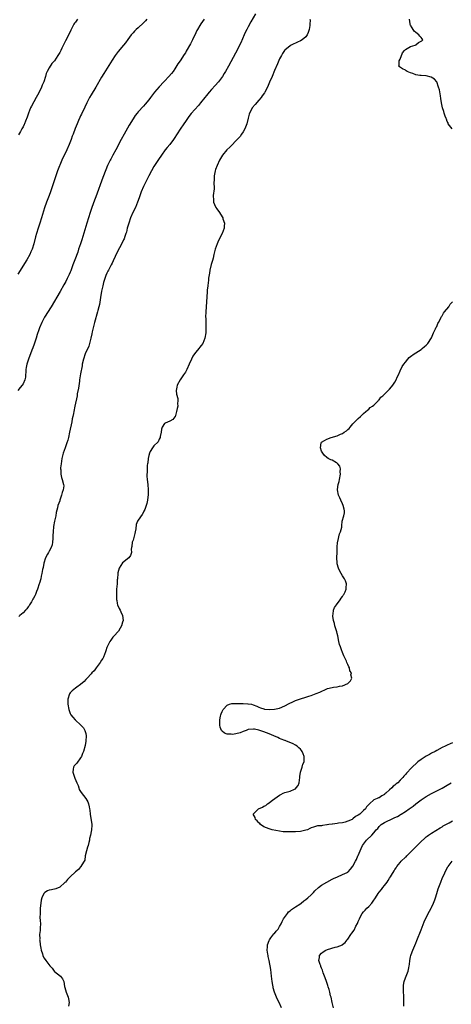
# Model space of a CAD drawing. Units: inches. Extents: x 2571000 to 2574000, y 1530000 to 1533000.
# Drawn here: x 2571280 to 2571445, y 1531998 to 1532375 of the extents above; entities that cross this region are included whole.
import ezdxf

# ---------------------------------------------------------------- set-up
doc = ezdxf.new("R2010")
doc.units = ezdxf.units.IN
doc.header["$MEASUREMENT"] = 0
doc.layers.add('LD25711530_10ft', color=141, linetype='Continuous')

msp = doc.modelspace()

# ---------------------------------------------------------------- linework, layer by layer
at = {"layer": 'LD25711530_10ft'}
for points, elevation in [([(2571350.21, 1532375), (2571348.85, 1532373.15), (2571348.48, 1532372.48), (2571347.62, 1532371), (2571347.4, 1532370.6), (2571347, 1532369.67), (2571345.75, 1532367), (2571345, 1532365.5), (2571343.32, 1532362.68), (2571343, 1532362.11), (2571342.54, 1532361.46), (2571341, 1532359.05), (2571340.17, 1532357.83), (2571339, 1532355.98), (2571338.34, 1532355), (2571337.76, 1532354.24), (2571336.72, 1532353), (2571335, 1532351.31), (2571334.74, 1532351), (2571333, 1532349.1), (2571331.24, 1532347), (2571329.68, 1532345), (2571329, 1532344.07), (2571327.6, 1532342.4), (2571327, 1532341.71), (2571325, 1532339.55), (2571324.54, 1532339), (2571323.85, 1532338.15), (2571323, 1532336.89), (2571321.54, 1532334.46), (2571319.58, 1532331), (2571318.5, 1532329), (2571316.46, 1532325), (2571315.36, 1532323), (2571314.51, 1532321.49), (2571314.26, 1532321), (2571313.3, 1532319), (2571312.63, 1532317.37), (2571311.53, 1532314.47), (2571308.76, 1532307), (2571308.29, 1532305.71), (2571307.33, 1532303), (2571306.65, 1532301), (2571306.02, 1532299), (2571305.43, 1532297), (2571303.4, 1532290.6), (2571302.92, 1532289), (2571302.25, 1532287), (2571301.87, 1532285.87), (2571300.83, 1532283), (2571300.31, 1532281.69), (2571300.08, 1532281), (2571299.21, 1532278.79), (2571299, 1532278.27), (2571298.61, 1532277.39), (2571297.84, 1532275.84), (2571297.31, 1532274.69), (2571296.62, 1532273.38), (2571295.14, 1532270.86), (2571291.69, 1532265), (2571289.25, 1532261), (2571288.18, 1532259), (2571287.31, 1532257), (2571287, 1532256.17), (2571286.39, 1532254.39), (2571285.97, 1532253), (2571285.5, 1532251.5), (2571285.28, 1532250.72), (2571284.76, 1532249.24), (2571284.43, 1532248.43), (2571283.1, 1532245), (2571282.45, 1532243), (2571282.26, 1532241.74), (2571282.11, 1532241), (2571282.02, 1532240.02), (2571282, 1532239), (2571281.9, 1532238.1), (2571281.66, 1532237), (2571281, 1532235.51), (2571280.64, 1532235), (2571279.85, 1532234.15), (2571278.96, 1532233.04)], 7490), ([(2571328.22, 1532375), (2571327.71, 1532374.29), (2571327, 1532373.51), (2571325, 1532371.62), (2571324.27, 1532371), (2571323.61, 1532370.39), (2571323, 1532369.73), (2571322.62, 1532369.38), (2571322.31, 1532369), (2571321, 1532367.19), (2571320.11, 1532365.89), (2571319.43, 1532365), (2571317.38, 1532362.62), (2571317, 1532362.14), (2571316.18, 1532361), (2571315, 1532359.25), (2571311.86, 1532354.14), (2571311, 1532352.72), (2571308.81, 1532349), (2571307, 1532346), (2571306.42, 1532345), (2571305.43, 1532343), (2571304.66, 1532341.34), (2571303.34, 1532338.66), (2571303, 1532337.95), (2571302.68, 1532337.32), (2571302.17, 1532336.17), (2571301.63, 1532335), (2571300.89, 1532333.11), (2571300.13, 1532331), (2571299.82, 1532330.18), (2571299.41, 1532329), (2571298.62, 1532327), (2571297.73, 1532325), (2571295.78, 1532321), (2571295, 1532319.19), (2571294.88, 1532318.88), (2571294.2, 1532317), (2571293.5, 1532315), (2571292.74, 1532312.74), (2571291.92, 1532310.08), (2571291.54, 1532309), (2571291, 1532307.51), (2571289.97, 1532305), (2571289.19, 1532302.81), (2571288.06, 1532299), (2571287.42, 1532297), (2571286.74, 1532295), (2571286.1, 1532293), (2571285.77, 1532291.77), (2571285.09, 1532289), (2571284.46, 1532287), (2571284.01, 1532285.99), (2571283.56, 1532285), (2571282.43, 1532283), (2571279, 1532277.44)], 7500), ([(2571301.77, 1532375), (2571301, 1532373.87), (2571300.63, 1532373.37), (2571300.41, 1532373), (2571299.78, 1532371.78), (2571299.23, 1532370.77), (2571297.84, 1532367.84), (2571297.27, 1532366.73), (2571297, 1532366.14), (2571296.61, 1532365.39), (2571295.86, 1532363.86), (2571295.42, 1532363), (2571295.26, 1532362.74), (2571295, 1532362.2), (2571294.55, 1532361.45), (2571294.3, 1532361), (2571293.01, 1532359), (2571292.05, 1532357.95), (2571291, 1532356.33), (2571290.24, 1532355), (2571289.8, 1532354.2), (2571289.54, 1532353), (2571288.91, 1532351), (2571288.31, 1532349.69), (2571288.04, 1532349), (2571287, 1532346.76), (2571286.03, 1532345), (2571284.3, 1532341.7), (2571283.91, 1532341), (2571283.08, 1532339), (2571282.57, 1532337.43), (2571281.99, 1532335.99), (2571281.6, 1532335), (2571281.38, 1532334.62), (2571281, 1532333.8), (2571280.57, 1532333), (2571279.98, 1532331.98), (2571279.23, 1532330.77)], 7510), ([(2571369.83, 1532377), (2571368.04, 1532373.96), (2571367, 1532372.08), (2571366.43, 1532371), (2571365.95, 1532370.05), (2571365.47, 1532369), (2571364.11, 1532365.89), (2571363.69, 1532365), (2571363, 1532363.63), (2571362.09, 1532361.91), (2571359.41, 1532357), (2571358.31, 1532355), (2571357.83, 1532354.17), (2571357.11, 1532353), (2571355.63, 1532351), (2571354.41, 1532349.59), (2571353, 1532348.05), (2571352.07, 1532347), (2571351, 1532345.76), (2571350.37, 1532345), (2571348.77, 1532343), (2571347.99, 1532342.01), (2571345.17, 1532338.83), (2571344.3, 1532337.7), (2571343, 1532335.83), (2571342.45, 1532335), (2571341, 1532332.86), (2571338.71, 1532329.29), (2571338.51, 1532329), (2571337, 1532327), (2571336.1, 1532325.9), (2571335.33, 1532325), (2571333.85, 1532323), (2571332.72, 1532321.28), (2571331, 1532318.57), (2571330.08, 1532317), (2571329, 1532315.1), (2571326.98, 1532311), (2571326.17, 1532309), (2571325.35, 1532306.65), (2571324.73, 1532305), (2571323.89, 1532303), (2571322.98, 1532301.02), (2571322.09, 1532299), (2571321.37, 1532297), (2571320.82, 1532295), (2571320.47, 1532293.53), (2571320.3, 1532293), (2571319.88, 1532291.88), (2571319.6, 1532291), (2571319.43, 1532290.57), (2571318.76, 1532289.24), (2571317, 1532285.84), (2571315.48, 1532282.52), (2571315, 1532281.68), (2571314.67, 1532281), (2571313.61, 1532279), (2571313.42, 1532278.58), (2571313, 1532277.8), (2571312.64, 1532277), (2571311.96, 1532275), (2571311.78, 1532274.22), (2571311.45, 1532273), (2571311, 1532270.92), (2571310.59, 1532268.59), (2571310.15, 1532265.85), (2571309.95, 1532265), (2571309.59, 1532263.59), (2571309.47, 1532263), (2571308.25, 1532259), (2571308.03, 1532257.97), (2571307.74, 1532257), (2571307.43, 1532255.43), (2571307.31, 1532254.69), (2571306.95, 1532253), (2571306.44, 1532251), (2571306.11, 1532249.89), (2571304.79, 1532247), (2571304.07, 1532245), (2571303.61, 1532243), (2571303.54, 1532242.46), (2571303, 1532239.4), (2571302.61, 1532237), (2571302.52, 1532236.52), (2571302.13, 1532233.87), (2571301.73, 1532231.73), (2571301.62, 1532231), (2571300.75, 1532227), (2571300.37, 1532225), (2571300.24, 1532224.24), (2571300.01, 1532223), (2571299.82, 1532222.18), (2571299.62, 1532221), (2571298.79, 1532217), (2571298.35, 1532215), (2571298.07, 1532213.93), (2571297.78, 1532213), (2571297.05, 1532211.05), (2571296.31, 1532209), (2571295.84, 1532207), (2571295.54, 1532205), (2571295.36, 1532203.36), (2571295.34, 1532203), (2571295.38, 1532202.62), (2571295.4, 1532201), (2571295.68, 1532199.68), (2571295.93, 1532199), (2571296.51, 1532197), (2571296.53, 1532196.53), (2571296.39, 1532195), (2571295.99, 1532194.01), (2571295.75, 1532193), (2571295.05, 1532191), (2571295, 1532190.83), (2571294.31, 1532189), (2571294.15, 1532188.15), (2571293.67, 1532186.33), (2571293.47, 1532185), (2571293.05, 1532183), (2571292.68, 1532181), (2571292.47, 1532179), (2571292.43, 1532177.57), (2571292.4, 1532177), (2571292.34, 1532176.34), (2571292.27, 1532175), (2571292.08, 1532173.92), (2571291.78, 1532173), (2571291, 1532171.5), (2571290.69, 1532171), (2571290.35, 1532170.35), (2571289.58, 1532169), (2571288.97, 1532167), (2571288.64, 1532165.36), (2571288.5, 1532164.5), (2571288.2, 1532163), (2571287.96, 1532162.04), (2571287.76, 1532161), (2571287.3, 1532159.3), (2571287.21, 1532159), (2571286.53, 1532157), (2571286.17, 1532156.17), (2571285.71, 1532155), (2571285.52, 1532154.48), (2571285, 1532153.59), (2571284.8, 1532153.2), (2571284.19, 1532152.19), (2571283.5, 1532151), (2571283.3, 1532150.7), (2571283, 1532150.31), (2571282.46, 1532149.54), (2571281.96, 1532149), (2571281, 1532148.01), (2571279.81, 1532147), (2571279.38, 1532146.62)], 7480), ([(2571390.54, 1532375), (2571390.59, 1532374.59), (2571390.57, 1532373), (2571390.54, 1532372.54), (2571390.27, 1532371), (2571389.85, 1532369.85), (2571389.51, 1532369), (2571389, 1532368.24), (2571387.55, 1532367), (2571387, 1532366.64), (2571385.85, 1532366.15), (2571385, 1532365.76), (2571384.46, 1532365.54), (2571383.38, 1532365), (2571383, 1532364.77), (2571381, 1532363.11), (2571380.9, 1532363), (2571380.14, 1532361.86), (2571379.66, 1532361), (2571379, 1532359.74), (2571378.13, 1532357.87), (2571377, 1532355.32), (2571376.08, 1532353), (2571375.18, 1532350.82), (2571374.35, 1532349), (2571373.3, 1532347), (2571373.19, 1532346.81), (2571372.38, 1532345.62), (2571371.91, 1532345), (2571371, 1532343.95), (2571369.61, 1532342.39), (2571368.49, 1532341), (2571367.97, 1532339.97), (2571367.45, 1532339), (2571367.33, 1532338.67), (2571366.92, 1532337.08), (2571366.43, 1532335), (2571365.69, 1532333), (2571365, 1532331.82), (2571364.49, 1532331), (2571363.86, 1532330.13), (2571363, 1532329.16), (2571359.97, 1532326.03), (2571358.83, 1532325), (2571357.13, 1532323), (2571356.37, 1532321.63), (2571355.97, 1532321), (2571355.08, 1532319), (2571354.56, 1532317.44), (2571354.39, 1532317), (2571354.03, 1532315), (2571354.01, 1532313.99), (2571353.91, 1532311.91), (2571353.94, 1532311), (2571353.94, 1532310.06), (2571353.59, 1532307.59), (2571353.58, 1532307), (2571353.68, 1532306.32), (2571353.74, 1532305), (2571354.08, 1532304.08), (2571354.62, 1532303), (2571355, 1532302.39), (2571355.97, 1532301), (2571356.35, 1532300.35), (2571357.25, 1532299), (2571357.35, 1532298.65), (2571357.89, 1532297), (2571357.85, 1532295.85), (2571357.77, 1532295), (2571357.1, 1532293), (2571355.7, 1532290.3), (2571355.11, 1532289), (2571354.4, 1532287), (2571354.06, 1532285.94), (2571353.92, 1532285), (2571353.6, 1532283.6), (2571353.32, 1532282.68), (2571352.89, 1532281.11), (2571352.39, 1532279), (2571352.17, 1532277.83), (2571351.87, 1532275.87), (2571351.77, 1532275), (2571351.73, 1532274.27), (2571351.55, 1532273), (2571351.37, 1532271.37), (2571351.34, 1532270.66), (2571351.11, 1532266.89), (2571350.78, 1532263), (2571350.73, 1532261), (2571350.76, 1532260.76), (2571350.81, 1532259), (2571350.86, 1532257), (2571350.75, 1532255), (2571350.41, 1532253), (2571349.63, 1532251), (2571349, 1532250.13), (2571348.48, 1532249.52), (2571348.16, 1532249), (2571347, 1532247.6), (2571346.53, 1532247), (2571345.88, 1532246.12), (2571345.33, 1532245), (2571344.49, 1532243), (2571343.58, 1532241), (2571343, 1532240.04), (2571342.33, 1532239), (2571340.97, 1532237), (2571339.88, 1532235), (2571339.79, 1532234.21), (2571339.48, 1532233), (2571339.62, 1532231.62), (2571340.06, 1532229.94), (2571340.16, 1532229), (2571340.04, 1532228.04), (2571340.09, 1532227), (2571339.92, 1532226.08), (2571339.65, 1532225), (2571339.06, 1532222.94), (2571339, 1532222.86), (2571338.17, 1532221.83), (2571337, 1532221.24), (2571336.86, 1532221.14), (2571336.44, 1532221), (2571335, 1532220.35), (2571334.13, 1532219), (2571333.86, 1532218.14), (2571333.72, 1532217), (2571333.37, 1532215.37), (2571333.37, 1532215), (2571333, 1532214.35), (2571332.63, 1532213.37), (2571331, 1532211.87), (2571330.38, 1532211), (2571329.6, 1532209.6), (2571329.29, 1532209), (2571329, 1532208.1), (2571328.73, 1532207), (2571328.62, 1532205.38), (2571328.53, 1532205), (2571328.43, 1532204.43), (2571328.42, 1532201.58), (2571328.3, 1532201), (2571328.27, 1532200.27), (2571328.36, 1532199), (2571328.6, 1532197), (2571328.8, 1532195), (2571328.84, 1532193.16), (2571328.59, 1532191), (2571328.22, 1532189.78), (2571328.05, 1532189), (2571327.46, 1532187.46), (2571327.19, 1532186.81), (2571327, 1532186.51), (2571326.45, 1532185.55), (2571325, 1532183.45), (2571324.76, 1532183), (2571324.24, 1532181.76), (2571324.06, 1532180.06), (2571323.81, 1532179), (2571323.68, 1532178.32), (2571323, 1532175.74), (2571322.74, 1532175), (2571322.61, 1532173.39), (2571322.45, 1532173), (2571322.35, 1532172.35), (2571322.47, 1532171), (2571322.06, 1532169.94), (2571321.44, 1532169), (2571319, 1532167.11), (2571317.71, 1532165), (2571317.23, 1532163.23), (2571317.15, 1532163), (2571317.04, 1532161), (2571317, 1532160.53), (2571316.91, 1532159), (2571316.75, 1532157), (2571316.68, 1532155), (2571316.75, 1532153), (2571316.77, 1532152.77), (2571317, 1532151.5), (2571317.14, 1532151), (2571317.68, 1532149.68), (2571318.07, 1532149), (2571318.3, 1532148.3), (2571319.03, 1532147), (2571319.23, 1532145), (2571319, 1532144.34), (2571318.58, 1532143), (2571318.05, 1532142.05), (2571317.41, 1532141), (2571315.73, 1532139), (2571315.34, 1532138.66), (2571315, 1532138.23), (2571314.5, 1532137.5), (2571314.21, 1532137), (2571313.09, 1532134.91), (2571313, 1532134.7), (2571312.58, 1532133.42), (2571312.46, 1532133), (2571312.1, 1532132.1), (2571311.7, 1532131), (2571311.49, 1532130.51), (2571311, 1532129.83), (2571310.5, 1532129), (2571308.89, 1532127), (2571308.16, 1532125.84), (2571307.22, 1532125), (2571307, 1532124.69), (2571305.47, 1532123), (2571305.27, 1532122.73), (2571305, 1532122.46), (2571304.32, 1532121.68), (2571303, 1532120.54), (2571301.54, 1532119.54), (2571301, 1532119.15), (2571299.83, 1532118.17), (2571299, 1532117.41), (2571298.73, 1532117), (2571298.1, 1532115), (2571298.14, 1532113), (2571298.47, 1532111), (2571299, 1532109.45), (2571299.24, 1532109), (2571300.08, 1532108.08), (2571300.9, 1532107), (2571301, 1532106.89), (2571303, 1532105.09), (2571304.05, 1532104.05), (2571304.66, 1532103), (2571305, 1532101.85), (2571305.16, 1532101), (2571305.04, 1532098.96), (2571304.7, 1532097.3), (2571304.1, 1532095), (2571303.77, 1532094.23), (2571303.29, 1532093), (2571303, 1532092.54), (2571301.49, 1532090.51), (2571300.56, 1532089.44), (2571300.26, 1532089), (2571300.21, 1532088.21), (2571299.97, 1532087), (2571300.75, 1532084.75), (2571301.59, 1532083), (2571302.04, 1532081.96), (2571302.32, 1532081), (2571302.45, 1532080.45), (2571303, 1532079.69), (2571303.23, 1532079.23), (2571304.99, 1532076.99), (2571305.74, 1532075.74), (2571306.02, 1532075), (2571306.25, 1532073.75), (2571306.45, 1532073), (2571306.53, 1532072.52), (2571306.65, 1532071), (2571307.27, 1532067), (2571307.27, 1532066.73), (2571307.15, 1532065), (2571307, 1532064.41), (2571306.71, 1532063), (2571306.36, 1532061.64), (2571306.33, 1532061), (2571306.19, 1532060.19), (2571305.83, 1532059), (2571305.62, 1532058.38), (2571305.2, 1532057), (2571304.74, 1532055), (2571304.62, 1532053.38), (2571303.26, 1532051.26), (2571303.17, 1532051), (2571303.1, 1532050.9), (2571303, 1532050.85), (2571302.18, 1532049.82), (2571301, 1532048.98), (2571299, 1532047.01), (2571298.01, 1532045.99), (2571297.18, 1532045), (2571297, 1532044.81), (2571295, 1532043.05), (2571293.58, 1532042.42), (2571291.91, 1532042.09), (2571291, 1532041.93), (2571290.3, 1532041.7), (2571289.37, 1532041), (2571289, 1532040.66), (2571288.22, 1532039), (2571287.95, 1532038.05), (2571287.79, 1532037), (2571287.6, 1532035), (2571287.61, 1532034.39), (2571287.5, 1532033), (2571287.48, 1532031.48), (2571287.61, 1532030.39), (2571287.62, 1532029), (2571287.51, 1532027.51), (2571287.56, 1532027), (2571287.54, 1532026.46), (2571287.35, 1532025), (2571287.36, 1532023.36), (2571287.33, 1532023), (2571287.36, 1532022.64), (2571287.59, 1532021), (2571287.79, 1532019.79), (2571287.99, 1532019), (2571288.44, 1532017.56), (2571288.56, 1532017), (2571289, 1532016.01), (2571289.41, 1532015.41), (2571289.76, 1532015), (2571291.24, 1532013), (2571292.07, 1532012.07), (2571292.85, 1532011), (2571293, 1532010.84), (2571295.31, 1532009), (2571296.04, 1532008.04), (2571296.59, 1532007), (2571296.89, 1532005.11), (2571297, 1532004.67), (2571297.47, 1532003), (2571297.75, 1532002.25), (2571298.26, 1532001), (2571298.43, 1532000.43), (2571298.64, 1531999), (2571298.36, 1531997.64)], 7470), ([(2571444.83, 1532333), (2571443.39, 1532335), (2571443.28, 1532335.28), (2571443, 1532335.79), (2571442.68, 1532336.68), (2571442.52, 1532337), (2571442.16, 1532337.84), (2571441.79, 1532339), (2571441.66, 1532339.66), (2571441.14, 1532341), (2571441, 1532341.72), (2571440.78, 1532343), (2571440.57, 1532344.57), (2571440.37, 1532345.63), (2571439.99, 1532347.99), (2571439.7, 1532349), (2571438.95, 1532350.95), (2571438.07, 1532352.07), (2571436.81, 1532352.81), (2571435, 1532353.24), (2571434.76, 1532353.24), (2571433, 1532353.4), (2571432.52, 1532353.48), (2571431, 1532353.67), (2571429.88, 1532354.12), (2571429, 1532354.39), (2571427.7, 1532355), (2571427.24, 1532355.24), (2571427, 1532355.46), (2571425.94, 1532355.94), (2571424.78, 1532356.78), (2571424.54, 1532357), (2571424.69, 1532357.31), (2571424.69, 1532359), (2571425, 1532359.65), (2571425.94, 1532362.06), (2571426.65, 1532363), (2571427, 1532363.41), (2571427.71, 1532363.71), (2571429, 1532364.5), (2571430.7, 1532365), (2571431, 1532365.18), (2571431.99, 1532366.01), (2571433, 1532366.48), (2571433.27, 1532366.73), (2571433.73, 1532367), (2571433.47, 1532367.47), (2571433, 1532368), (2571432.47, 1532368.47), (2571432.1, 1532369), (2571431, 1532369.84), (2571430.4, 1532370.4), (2571430.02, 1532371), (2571429.58, 1532371.58), (2571429, 1532372.65), (2571428.87, 1532372.87), (2571428.83, 1532373), (2571428.84, 1532373.16), (2571428.53, 1532375)], 7460), ([(2571445, 1532098.29), (2571444.08, 1532097.92), (2571443, 1532097.38), (2571442.72, 1532097.28), (2571442.22, 1532097), (2571441, 1532096.44), (2571439, 1532095.37), (2571438.4, 1532095), (2571437, 1532094.29), (2571436.16, 1532093.84), (2571434.88, 1532093.12), (2571433, 1532091.86), (2571431.78, 1532091), (2571431.35, 1532090.65), (2571429.6, 1532089), (2571429, 1532088.38), (2571427.85, 1532087), (2571427.37, 1532086.63), (2571427, 1532086.13), (2571426.43, 1532085.57), (2571426.07, 1532085), (2571425, 1532083.95), (2571424.08, 1532083), (2571423.43, 1532082.57), (2571423, 1532082.07), (2571422.34, 1532081.66), (2571421.8, 1532081), (2571421, 1532080.26), (2571419.53, 1532079), (2571419.22, 1532078.78), (2571419, 1532078.49), (2571417.97, 1532078.03), (2571417, 1532077.27), (2571416.78, 1532077.22), (2571416.17, 1532077), (2571415, 1532076.48), (2571413.34, 1532075), (2571413.12, 1532074.88), (2571413, 1532074.68), (2571412.2, 1532073.8), (2571411.74, 1532073), (2571411, 1532072.35), (2571409.55, 1532071), (2571409, 1532070.55), (2571407.96, 1532070.04), (2571407, 1532069.16), (2571406.72, 1532069), (2571405, 1532068.33), (2571403.98, 1532067.98), (2571403, 1532067.74), (2571401.49, 1532067.49), (2571401, 1532067.44), (2571399.22, 1532067.22), (2571399, 1532067.22), (2571397.8, 1532067), (2571397.1, 1532066.9), (2571397, 1532066.86), (2571395.3, 1532066.7), (2571395, 1532066.59), (2571393.48, 1532066.52), (2571391.92, 1532066.08), (2571391, 1532065.71), (2571390.55, 1532065.45), (2571389.65, 1532065), (2571389, 1532064.83), (2571387, 1532064.42), (2571385, 1532064.24), (2571384.2, 1532064.2), (2571383, 1532064.21), (2571382.19, 1532064.19), (2571380.3, 1532064.3), (2571379, 1532064.45), (2571376.1, 1532065), (2571375, 1532065.34), (2571373, 1532066.13), (2571371.7, 1532067), (2571371.39, 1532067.39), (2571371, 1532067.68), (2571370.44, 1532068.44), (2571369.77, 1532069), (2571369.67, 1532069.67), (2571368.9, 1532071), (2571370.97, 1532073), (2571372.39, 1532073.61), (2571373, 1532074.01), (2571373.67, 1532074.33), (2571374.41, 1532075), (2571375, 1532075.34), (2571376.43, 1532076.43), (2571377, 1532076.84), (2571377.18, 1532077), (2571379, 1532078.27), (2571379.49, 1532078.51), (2571380.34, 1532079), (2571381, 1532079.29), (2571381.43, 1532079.43), (2571383, 1532079.84), (2571384.61, 1532080.61), (2571385, 1532080.73), (2571385.32, 1532081), (2571386.06, 1532081.94), (2571386.41, 1532083), (2571386.68, 1532085), (2571386.66, 1532085.34), (2571386.95, 1532087), (2571387.6, 1532089), (2571387.89, 1532090.11), (2571388.3, 1532091), (2571388.41, 1532092.41), (2571388.4, 1532093), (2571387.97, 1532094.03), (2571387.6, 1532095), (2571387.36, 1532095.36), (2571387, 1532095.8), (2571386.35, 1532096.35), (2571385.62, 1532097), (2571385, 1532097.43), (2571384.14, 1532097.86), (2571381.36, 1532099), (2571381.1, 1532099.1), (2571381, 1532099.15), (2571379.61, 1532099.61), (2571379, 1532099.96), (2571378.25, 1532100.25), (2571376.83, 1532101), (2571375, 1532101.76), (2571373, 1532102.47), (2571371.1, 1532103.1), (2571369.43, 1532103.43), (2571369, 1532103.49), (2571367, 1532103.33), (2571366.22, 1532103), (2571365, 1532102.55), (2571363.93, 1532102.07), (2571362.28, 1532101.72), (2571361, 1532101.5), (2571360.43, 1532101.57), (2571359, 1532101.55), (2571357.96, 1532101.96), (2571357, 1532102.71), (2571356.79, 1532103), (2571356.3, 1532104.3), (2571356.12, 1532105), (2571356.14, 1532105.86), (2571356.12, 1532107), (2571356.43, 1532108.43), (2571356.56, 1532109), (2571356.66, 1532109.34), (2571357, 1532110.29), (2571357.42, 1532111), (2571359, 1532112.65), (2571359.79, 1532113), (2571360.75, 1532113.25), (2571362.67, 1532113.33), (2571365, 1532113.25), (2571366.85, 1532113.15), (2571367, 1532113.16), (2571368.21, 1532113), (2571368.86, 1532112.86), (2571370.28, 1532112.28), (2571371, 1532111.93), (2571371.65, 1532111.65), (2571373, 1532111.24), (2571373.2, 1532111.2), (2571375, 1532111.03), (2571377, 1532111.1), (2571379, 1532111.52), (2571381, 1532112.38), (2571382.68, 1532113.32), (2571384.01, 1532113.99), (2571385, 1532114.42), (2571385.42, 1532114.58), (2571387, 1532115.1), (2571389, 1532115.71), (2571390.08, 1532116.08), (2571391, 1532116.36), (2571392.9, 1532117.1), (2571394.3, 1532117.7), (2571397, 1532118.93), (2571397.21, 1532119), (2571399, 1532119.45), (2571399.54, 1532119.53), (2571401, 1532119.72), (2571401.91, 1532119.91), (2571403, 1532120.09), (2571405.07, 1532121), (2571406.06, 1532121.94), (2571406.53, 1532123), (2571406.23, 1532124.23), (2571406.38, 1532125), (2571405.83, 1532125.83), (2571405.62, 1532127), (2571405.36, 1532127.36), (2571405, 1532128.24), (2571404.72, 1532128.72), (2571404.67, 1532129), (2571404.46, 1532129.54), (2571403.74, 1532131), (2571403.48, 1532131.48), (2571403, 1532132.8), (2571402.93, 1532132.93), (2571402.89, 1532133.11), (2571402.19, 1532135), (2571401.9, 1532135.9), (2571401.65, 1532137), (2571401.2, 1532139.2), (2571401, 1532140.01), (2571400.77, 1532140.77), (2571400.53, 1532141.47), (2571400.05, 1532143), (2571399.89, 1532143.89), (2571399.53, 1532145), (2571399.27, 1532146.73), (2571399.28, 1532147), (2571399.42, 1532147.42), (2571399.61, 1532149), (2571400, 1532150), (2571400.67, 1532151), (2571402.07, 1532153), (2571402.43, 1532153.57), (2571403, 1532154.25), (2571403.27, 1532154.73), (2571403.49, 1532155), (2571403.97, 1532155.97), (2571404.43, 1532157), (2571404.43, 1532157.57), (2571404.55, 1532159), (2571404.15, 1532160.15), (2571403.76, 1532161), (2571403, 1532162.15), (2571402.46, 1532163), (2571401.93, 1532163.93), (2571401.44, 1532165), (2571401, 1532166.71), (2571400.94, 1532167), (2571400.89, 1532169.11), (2571400.97, 1532171), (2571400.98, 1532173), (2571401.13, 1532175), (2571401.19, 1532175.19), (2571401.85, 1532178.15), (2571402.27, 1532179), (2571402.68, 1532180.68), (2571402.72, 1532181.28), (2571402.92, 1532183), (2571403.46, 1532185), (2571403.74, 1532186.26), (2571403.74, 1532187), (2571403.59, 1532187.58), (2571403.31, 1532189), (2571403, 1532189.61), (2571402.39, 1532191), (2571401.94, 1532191.94), (2571401.47, 1532193), (2571401.07, 1532195), (2571401.07, 1532195.07), (2571401.37, 1532197), (2571401.77, 1532198.23), (2571401.89, 1532199), (2571402.23, 1532201), (2571402.11, 1532201.89), (2571402.21, 1532203), (2571402.01, 1532204.01), (2571401.2, 1532205), (2571401, 1532205.17), (2571400.64, 1532205.36), (2571399, 1532206.33), (2571398.49, 1532206.49), (2571397.53, 1532207), (2571397, 1532207.3), (2571396.16, 1532208.16), (2571395.51, 1532209), (2571395, 1532209.81), (2571394.58, 1532211), (2571394.84, 1532213), (2571395, 1532213.23), (2571396.14, 1532213.86), (2571397, 1532214.42), (2571398.68, 1532215), (2571401, 1532215.62), (2571402.23, 1532216.23), (2571403, 1532216.52), (2571403.58, 1532217), (2571404.48, 1532217.52), (2571405, 1532218.02), (2571405.52, 1532218.48), (2571405.88, 1532219), (2571407, 1532220.21), (2571408.39, 1532221.61), (2571409, 1532222.28), (2571409.81, 1532223), (2571411, 1532224.21), (2571411.94, 1532225), (2571412.49, 1532225.51), (2571413, 1532225.83), (2571413.58, 1532226.42), (2571414.49, 1532227), (2571415, 1532227.41), (2571416.57, 1532229), (2571416.76, 1532229.24), (2571417, 1532229.46), (2571417.62, 1532230.38), (2571418.4, 1532231), (2571419, 1532231.56), (2571420.71, 1532233.29), (2571421, 1532233.52), (2571421.65, 1532234.35), (2571422.26, 1532235), (2571423, 1532236.14), (2571423.48, 1532237), (2571423.86, 1532238.14), (2571424.32, 1532239), (2571425, 1532240.52), (2571425.81, 1532242.19), (2571426.35, 1532243), (2571427, 1532243.86), (2571427.89, 1532245), (2571428.43, 1532245.57), (2571429, 1532245.97), (2571430.38, 1532247), (2571431, 1532247.43), (2571432.04, 1532248.04), (2571433, 1532248.66), (2571433.46, 1532249), (2571434.25, 1532249.75), (2571435, 1532250.25), (2571435.29, 1532250.71), (2571435.53, 1532251), (2571437, 1532253.09), (2571437.79, 1532255), (2571438.55, 1532256.55), (2571438.82, 1532257.18), (2571439, 1532257.44), (2571439.42, 1532258.58), (2571439.62, 1532259), (2571440.4, 1532260.4), (2571440.68, 1532261), (2571440.77, 1532261.23), (2571441, 1532261.48), (2571441.5, 1532262.5), (2571441.93, 1532263), (2571443.55, 1532265), (2571444.07, 1532265.93), (2571445, 1532266.9)], 7460), ([(2571379.76, 1531997), (2571378.79, 1531999), (2571378.19, 1532000.19), (2571377.81, 1532001), (2571377, 1532003), (2571376.57, 1532004.57), (2571376.48, 1532005), (2571376.4, 1532005.6), (2571376.18, 1532007), (2571375.91, 1532009), (2571375.7, 1532010.3), (2571375.57, 1532011.57), (2571375.01, 1532014.99), (2571374.63, 1532016.63), (2571374.56, 1532017), (2571374.5, 1532017.5), (2571374.23, 1532019), (2571374.3, 1532020.3), (2571374.32, 1532021), (2571375, 1532022.66), (2571375.08, 1532022.92), (2571375.13, 1532023), (2571375.68, 1532023.68), (2571376.81, 1532025.19), (2571377, 1532025.34), (2571377.72, 1532026.28), (2571378.4, 1532027), (2571379, 1532027.99), (2571379.54, 1532029), (2571380, 1532030), (2571380.51, 1532031), (2571381.93, 1532033), (2571382.41, 1532033.59), (2571383, 1532034.05), (2571383.48, 1532034.52), (2571385, 1532035.59), (2571386.64, 1532036.64), (2571387.17, 1532037), (2571388.19, 1532037.81), (2571389, 1532038.36), (2571389.8, 1532039), (2571391, 1532040.15), (2571391.86, 1532041), (2571392.38, 1532041.62), (2571393.88, 1532043), (2571395, 1532043.82), (2571396.95, 1532045.05), (2571399, 1532046.14), (2571399.61, 1532046.39), (2571401.09, 1532047.09), (2571403, 1532047.89), (2571404.75, 1532048.75), (2571405, 1532048.86), (2571405.17, 1532049), (2571406.06, 1532049.94), (2571407, 1532051.15), (2571407.9, 1532053), (2571408.29, 1532053.71), (2571408.89, 1532055), (2571409, 1532055.19), (2571409.74, 1532057), (2571410.18, 1532057.82), (2571410.68, 1532059), (2571412.15, 1532061), (2571414.23, 1532063), (2571415, 1532063.89), (2571415.89, 1532065), (2571416.44, 1532065.56), (2571417, 1532066.32), (2571417.39, 1532066.61), (2571417.76, 1532067), (2571419, 1532067.76), (2571420.56, 1532068.56), (2571421, 1532068.75), (2571421.51, 1532069), (2571423, 1532069.68), (2571423.95, 1532070.05), (2571425, 1532070.74), (2571425.18, 1532070.82), (2571425.45, 1532071), (2571427, 1532071.95), (2571428.48, 1532073), (2571429.92, 1532074.08), (2571431, 1532074.95), (2571433, 1532076.45), (2571435, 1532077.74), (2571437, 1532078.87), (2571439, 1532079.94), (2571441, 1532080.99), (2571442.29, 1532081.71), (2571443, 1532082.08), (2571444.54, 1532083)], 7470), ([(2571399.56, 1531997), (2571399, 1531999), (2571398.61, 1532001), (2571398.47, 1532001.53), (2571398.15, 1532003), (2571397.93, 1532003.93), (2571397.54, 1532005), (2571397.43, 1532005.43), (2571396.82, 1532007), (2571396.37, 1532008.37), (2571396.13, 1532009), (2571395.66, 1532010.34), (2571395.35, 1532011.35), (2571395, 1532012.14), (2571394.77, 1532012.77), (2571394.66, 1532013), (2571394.46, 1532013.55), (2571394, 1532015), (2571394.16, 1532016.16), (2571394.18, 1532017), (2571395, 1532017.88), (2571395.65, 1532018.35), (2571396.6, 1532019), (2571397.29, 1532019.29), (2571400.16, 1532020.16), (2571401, 1532020.33), (2571402.93, 1532021.07), (2571403, 1532021.1), (2571404.03, 1532021.97), (2571404.8, 1532023), (2571405, 1532023.18), (2571406.2, 1532025), (2571406.56, 1532025.44), (2571407.39, 1532026.61), (2571408.13, 1532028.13), (2571408.75, 1532029.25), (2571409, 1532029.93), (2571409.46, 1532031), (2571409.9, 1532031.9), (2571410.48, 1532033), (2571411, 1532033.71), (2571411.68, 1532034.32), (2571412.23, 1532035), (2571413, 1532035.75), (2571414.19, 1532037), (2571415, 1532038.12), (2571415.4, 1532038.6), (2571415.6, 1532039), (2571416.62, 1532040.62), (2571417, 1532041.18), (2571417.86, 1532042.14), (2571418.44, 1532043), (2571419, 1532043.78), (2571420, 1532045), (2571420.42, 1532045.58), (2571421, 1532046.56), (2571421.3, 1532047), (2571421.7, 1532047.7), (2571422.68, 1532049.32), (2571423, 1532049.84), (2571423.49, 1532050.51), (2571423.8, 1532051), (2571425, 1532052.53), (2571425.44, 1532053), (2571427, 1532054.5), (2571427.26, 1532054.74), (2571427.52, 1532055), (2571429, 1532056.42), (2571430.22, 1532057.78), (2571431, 1532058.52), (2571431.23, 1532058.77), (2571433, 1532060.52), (2571434.27, 1532061.73), (2571435, 1532062.31), (2571435.37, 1532062.63), (2571435.89, 1532063), (2571437, 1532063.76), (2571440.24, 1532065.76), (2571441, 1532066.2), (2571441.49, 1532066.51), (2571442.46, 1532067), (2571443.72, 1532067.72), (2571445, 1532068.49)], 7480), ([(2571426.46, 1531997.54), (2571426.47, 1531999), (2571426.4, 1532000.4), (2571426.37, 1532001.63), (2571426.25, 1532003), (2571426.25, 1532004.25), (2571426.26, 1532005), (2571426.33, 1532005.67), (2571426.56, 1532007), (2571427, 1532008.38), (2571428.02, 1532011), (2571428.28, 1532012.28), (2571428.46, 1532013), (2571428.53, 1532013.47), (2571428.71, 1532015), (2571429, 1532016.42), (2571429.13, 1532017), (2571429.62, 1532018.38), (2571429.87, 1532019), (2571431, 1532021.61), (2571431.36, 1532022.64), (2571433, 1532026.81), (2571434.14, 1532029.86), (2571434.69, 1532031), (2571436.15, 1532033.85), (2571436.87, 1532035), (2571437, 1532035.25), (2571437.79, 1532037), (2571438.24, 1532038.24), (2571438.49, 1532039), (2571439, 1532040.61), (2571439.53, 1532042.47), (2571440.52, 1532045), (2571441.24, 1532046.76), (2571441.71, 1532047.71), (2571442.51, 1532049.49), (2571443.18, 1532050.82), (2571443.3, 1532051), (2571444.85, 1532053)], 7490)]:
    msp.add_lwpolyline(points, dxfattribs=dict(at, elevation=elevation))

doc.saveas('drawing.dxf')
